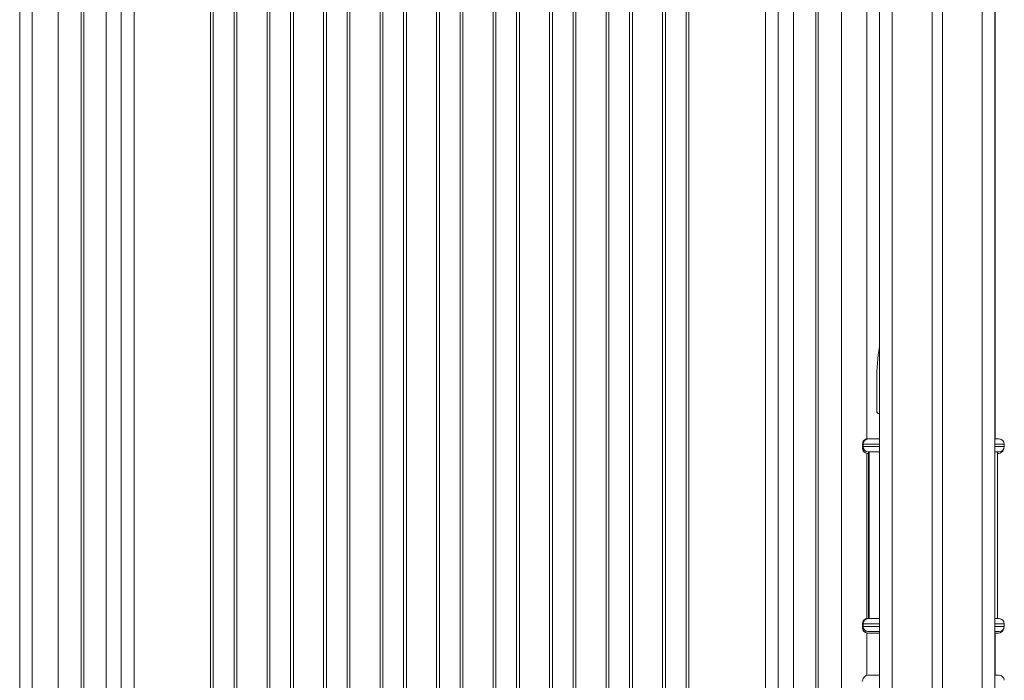
# Model space of a CAD drawing. Units: millimetres. Extents: x -7897 to 13424, y -455 to 9355.
# Drawn here: x -345 to 421, y 6671 to 7186 of the extents above; entities that cross this region are included whole.
import ezdxf

# ---------------------------------------------------------------- set-up
doc = ezdxf.new("R2010")
doc.units = ezdxf.units.MM

msp = doc.modelspace()

# ---------------------------------------------------------------- linework, layer by layer
at = {"color": 7, "linetype": 'Continuous', "lineweight": 15}
for p, q in [((-345.23, 8790.88), (-345.23, 6045.12)), ((365.21, 8790.88), (365.21, 6045.12)), ((373.21, 8790.88), (373.21, 6045.12)), ((414.21, 8790.88), (414.21, 6045.12)), ((324.21, 8267.44), (324.21, 6045.12)), ((-297.36, 6579.87), (-297.36, 7645.22)), ((-295.38, 7645.22), (-295.38, 6579.87)), ((274.65, 6579.87), (274.65, 7645.22)), ((276.63, 7645.22), (276.63, 6579.87)), ((-277.94, 7640.5), (-277.94, 6567.29)), ((257.22, 7640.5), (257.22, 6567.29)), ((-315.36, 7631.04), (-315.36, 6565.69)), ((294.63, 7631.04), (294.63, 6565.69)), ((414.46, 7619.04), (414.46, 6858.97)), ((-266.16, 6461.17), (-266.16, 7445.46)), ((245.43, 6461.17), (245.43, 7445.46)), ((-315.36, 6565.87), (-315.36, 7444.31)), ((-256.2, 7438.82), (-256.2, 6453.97)), ((235.47, 6453.97), (235.47, 7438.82)), ((294.64, 6565.87), (294.64, 7444.31)), ((-196.61, 6453.97), (-196.61, 7427.41)), ((-194.45, 7427.91), (-194.45, 6454.47)), ((-178.27, 6454.47), (-178.27, 7427.91)), ((-176.12, 7427.41), (-176.12, 6453.97)), ((-152.61, 6453.97), (-152.61, 7427.41)), ((-150.45, 7427.91), (-150.45, 6454.47)), ((-134.27, 6454.47), (-134.27, 7427.91)), ((-132.12, 7427.41), (-132.12, 6453.97)), ((-108.61, 6453.97), (-108.61, 7427.41)), ((-106.45, 7427.91), (-106.45, 6454.47)), ((-90.27, 6454.47), (-90.27, 7427.91)), ((-88.12, 7427.41), (-88.12, 6453.97)), ((-64.61, 6453.97), (-64.61, 7427.41)), ((-62.45, 7427.91), (-62.45, 6454.47)), ((-46.27, 6454.47), (-46.27, 7427.91)), ((-44.12, 7427.41), (-44.12, 6453.97)), ((-20.61, 6453.97), (-20.61, 7427.41)), ((-18.45, 7427.91), (-18.45, 6454.47)), ((-2.27, 6454.47), (-2.27, 7427.91)), ((-0.12, 6453.97), (-0.12, 7427.41)), ((23.39, 7427.41), (23.39, 6453.97)), ((25.55, 7427.91), (25.55, 6454.47)), ((41.73, 6454.47), (41.73, 7427.91)), ((43.88, 6453.97), (43.88, 7427.41)), ((67.39, 7427.41), (67.39, 6453.97)), ((69.55, 7427.91), (69.55, 6454.47)), ((85.73, 6454.47), (85.73, 7427.91)), ((87.88, 6453.97), (87.88, 7427.41)), ((111.39, 7427.41), (111.39, 6453.97)), ((113.55, 7427.91), (113.55, 6454.47)), ((129.73, 6454.47), (129.73, 7427.91)), ((131.88, 6453.97), (131.88, 7427.41)), ((155.39, 7427.41), (155.39, 6453.97)), ((157.55, 7427.91), (157.55, 6454.47)), ((173.73, 6454.47), (173.73, 7427.91)), ((175.88, 6453.97), (175.88, 7427.41)), ((322.13, 6904.62), (322.13, 6880.65)), ((324.13, 6878.65), (324.21, 6878.65)), ((310.93, 6854.97), (310.93, 6852.97)), ((311.46, 6854.92), (311.46, 6852.92)), ((314.93, 6858.97), (324.21, 6858.97)), ((315.46, 6858.92), (324.21, 6858.92)), ((414.21, 6858.97), (416.93, 6858.97)), ((414.21, 6858.92), (417.46, 6858.92)), ((417.54, 6858.92), (416.93, 6858.97)), ((421.46, 6852.92), (421.46, 6854.92)), ((310.93, 6852.97), (310.93, 6851.7)), ((315.72, 6847.7), (314.93, 6847.7)), ((324.21, 6848.92), (315.46, 6848.92)), ((315.72, 6848.92), (315.72, 6718.97)), ((316.25, 6848.92), (316.25, 6718.92)), ((417.46, 6848.92), (414.21, 6848.92)), ((416.25, 6718.92), (416.25, 6848.92)), ((416.93, 6847.7), (416.25, 6847.7)), ((314.93, 6718.97), (316.25, 6718.97)), ((315.46, 6718.92), (324.21, 6718.92)), ((414.21, 6718.92), (417.46, 6718.92)), ((416.25, 6718.97), (416.93, 6718.97)), ((417.54, 6718.92), (416.93, 6718.97)), ((310.93, 6714.97), (310.93, 6712.97)), ((310.93, 6712.97), (310.93, 6711.7)), ((311.46, 6714.92), (311.46, 6712.92)), ((324.21, 6708.92), (315.46, 6708.92)), ((417.46, 6708.92), (414.21, 6708.92)), ((421.46, 6712.92), (421.46, 6714.92)), ((324.21, 6707.7), (314.93, 6707.7)), ((416.93, 6707.7), (414.21, 6707.7)), ((414.46, 6707.7), (414.46, 6674.87)), ((315.34, 6674.87), (324.21, 6674.87)), ((414.21, 6674.87), (417.34, 6674.87))]:
    msp.add_line(p, q, dxfattribs=at)
at = {"color": 8, "linetype": 'Continuous', "lineweight": 15}
for p, q in [((334.21, 8790.88), (334.21, 6045.12)), ((404.21, 8790.88), (404.21, 6045.12)), ((-335.47, 7355.12), (-335.47, 6050.97)), ((314.53, 6858.95), (314.53, 7355.12)), ((311.46, 6854.97), (310.93, 6854.97)), ((324.21, 6854.92), (311.46, 6854.92)), ((421.46, 6854.92), (414.21, 6854.92)), ((310.93, 6852.97), (311.46, 6852.97)), ((310.93, 6851.7), (311.14, 6851.7)), ((311.46, 6852.92), (324.21, 6852.92)), ((314.53, 6718.95), (314.53, 6847.72)), ((414.21, 6852.92), (421.46, 6852.92)), ((311.46, 6714.97), (310.93, 6714.97)), ((310.93, 6712.97), (311.46, 6712.97)), ((310.93, 6711.7), (311.14, 6711.7)), ((324.21, 6714.92), (311.46, 6714.92)), ((311.46, 6712.92), (324.21, 6712.92)), ((421.46, 6714.92), (414.21, 6714.92)), ((414.21, 6712.92), (421.46, 6712.92)), ((314.53, 6674.78), (314.53, 6707.72))]:
    msp.add_line(p, q, dxfattribs=at)
at = {"color": 7, "linetype": 'Continuous', "lineweight": 15}
for centre, radius, start, end in [((324.13, 6880.65), 2, 180, 270), ((314.93, 6854.97), 4, 90, 180), ((315.46, 6854.92), 4, 90, 180), ((417.46, 6854.92), 4, 0, 90), ((314.93, 6852.97), 4, 180, 270), ((314.93, 6851.7), 4, 180, 270), ((315.46, 6852.92), 4, 180, 270), ((416.93, 6851.7), 4, 270, 346.11131), ((417.46, 6852.92), 4, 270, 0), ((314.93, 6714.97), 4, 90, 180), ((315.46, 6714.92), 4, 90, 180), ((417.46, 6714.92), 4, 0, 90), ((314.93, 6712.97), 4, 180, 270), ((314.93, 6711.7), 4, 180, 270), ((315.46, 6712.92), 4, 180, 270), ((416.93, 6711.7), 4, 270, 346.11131), ((417.46, 6712.92), 4, 270, 0), ((314.86, 6669.9), 4, 145.8763, 180), ((315.34, 6670.87), 4, 90, 180), ((417.34, 6670.87), 4, 0, 90)]:
    msp.add_arc(centre, radius, start, end, dxfattribs=at)
msp.add_ellipse((366.41, 6904.62), major_axis=(0, -86.58), ratio=0.51147, start_param=4.404996, end_param=4.712389, dxfattribs=at)

doc.saveas('drawing.dxf')
